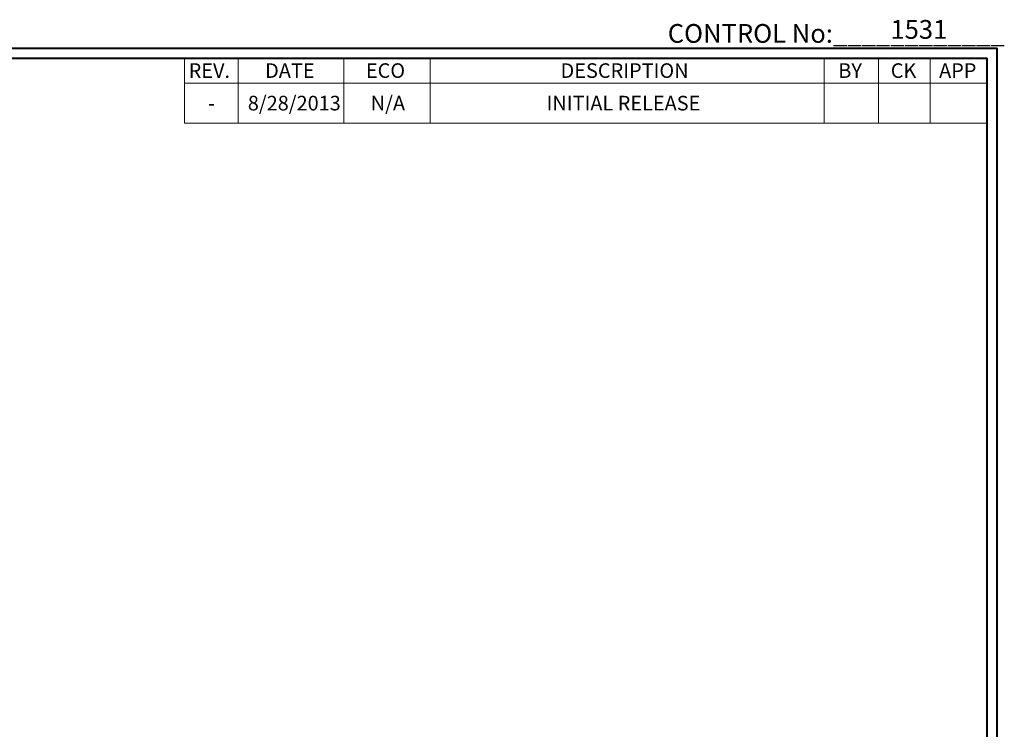
# Model space of a CAD drawing. Units: inches. Extents: x 0.3 to 10.7, y 0.3 to 8.3.
# Drawn here: x 5.7 to 10.7, y 4.7 to 8.3 of the extents above; entities that cross this region are included whole.
import ezdxf

# ---------------------------------------------------------------- set-up
doc = ezdxf.new("R2010")
doc.units = ezdxf.units.IN
doc.header["$MEASUREMENT"] = 0
doc.styles.add('SLDTEXTSTYLE0', font='TXT', dxfattribs={"width": 0.605})
doc.styles.add('SLDTEXTSTYLE1', font='TXT', dxfattribs={"width": 0.682984})

# ---------------------------------------------------------------- blocks, each defined once
blk = doc.blocks.new('SW_TABLEANNOTATION_0')
at = {"color": 0, "linetype": 'Continuous', "lineweight": 0}
for p, q in [((0, 0), (0, -0.325)), ((4.0099, 0), (0, 0)), ((0.2686, 0), (0.2686, -0.125)), ((0.7964, 0), (0.7964, -0.125)), ((1.227, 0), (1.227, -0.125)), ((3.1956, 0), (3.1956, -0.125)), ((3.4673, 0), (3.4673, -0.125)), ((3.7251, 0), (3.7251, -0.125)), ((4.0099, -0.325), (4.0099, 0)), ((0, -0.125), (4.0099, -0.125)), ((0.2686, -0.125), (0.2686, -0.325)), ((0.7964, -0.125), (0.7964, -0.325)), ((1.227, -0.125), (1.227, -0.325)), ((3.1956, -0.125), (3.1956, -0.325)), ((3.4673, -0.125), (3.4673, -0.325)), ((3.7251, -0.125), (3.7251, -0.325)), ((0, -0.325), (4.0099, -0.325))]:
    blk.add_line(p, q, dxfattribs=at)
at = {"color": 0, "linetype": 'Continuous', "lineweight": 0, "attachment_point": 1, "style": 'SLDTEXTSTYLE0'}
for s, insert, char_height in [('REV.', (0.0209, -0.026), 0.07292), ('DATE', (0.4029, -0.026), 0.07292), ('ECO', (0.9064, -0.026), 0.07292), ('DESCRIPTION', (1.8791, -0.026), 0.072917), ('BY', (3.2666, -0.026), 0.07292), ('CK', (3.5287, -0.026), 0.07292), ('APP', (3.7703, -0.026), 0.07292), ('8/28/2013', (0.3165, -0.1885), 0.07292), ('N/A', (0.9307, -0.1885), 0.07292), ('INITIAL RELEASE', (1.8089, -0.1885), 0.072917), ('-', (0.1181, -0.1885), 0.0729)]:
    blk.add_mtext(s, dxfattribs=dict(at, insert=insert, char_height=char_height))

msp = doc.modelspace()

# ---------------------------------------------------------------- linework, layer by layer
at = {"color": 7, "linetype": 'Continuous', "lineweight": 40}
for p, q in [((0.32993, 8.12957), (10.62993, 8.12957)), ((10.62993, 0.32957), (10.62993, 8.12957)), ((0.37993, 8.07957), (10.57993, 8.07957)), ((10.57993, 0.37957), (10.57993, 8.07957))]:
    msp.add_line(p, q, dxfattribs=at)

# ---------------------------------------------------------------- block references
at = {"color": 7, "linetype": 'Continuous', "lineweight": 0}
msp.add_blockref('SW_TABLEANNOTATION_0', (6.57004, 8.07957), dxfattribs=at)

# ---------------------------------------------------------------- texts
at = {"color": 7, "linetype": 'Continuous', "lineweight": 0, "char_height": 0.09375}
for s, insert, attachment_point, style in [('1531', (10.23924, 8.26974), 2, 'SLDTEXTSTYLE0'), ('CONTROL No:____________', (8.9847, 8.24969), 1, 'SLDTEXTSTYLE1')]:
    msp.add_mtext(s, dxfattribs=dict(at, insert=insert, attachment_point=attachment_point, style=style))

doc.saveas('drawing.dxf')
